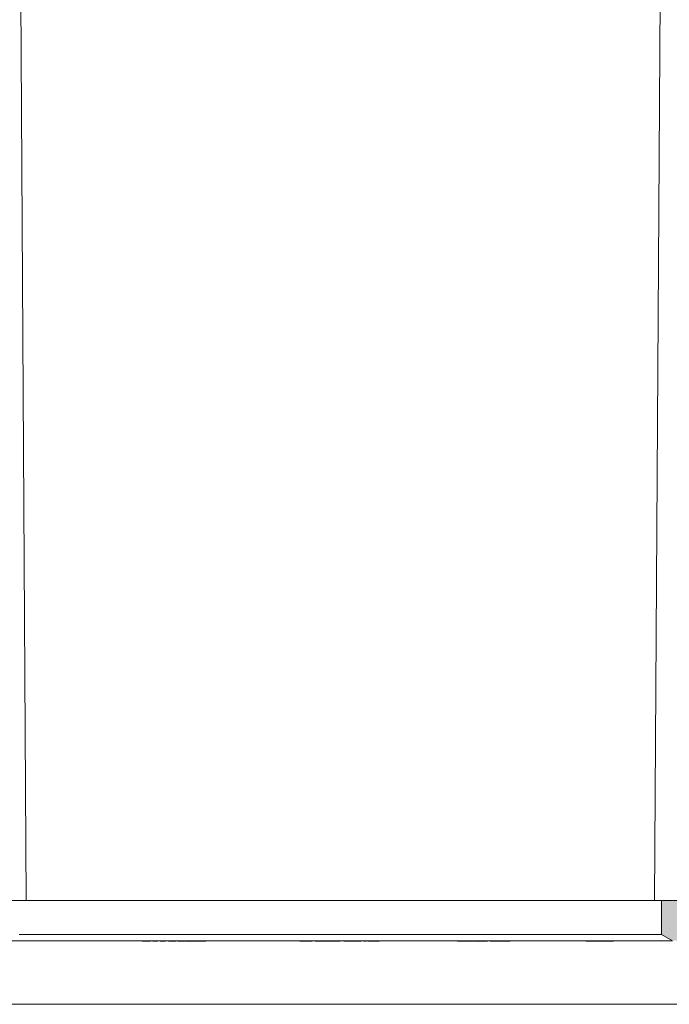
# Model space of a CAD drawing. Units: millimetres. Extents: x 108 to 1152, y 78 to 1700.
# Drawn here: x 556 to 704, y 1198 to 1422 of the extents above; entities that cross this region are included whole.
import ezdxf

# ---------------------------------------------------------------- set-up
doc = ezdxf.new("R2010")
doc.units = ezdxf.units.MM
doc.header["$LTSCALE"] = 6

msp = doc.modelspace()

# ---------------------------------------------------------------- hatches: boundary and pattern name
at = {"true_color": 0x000000}
h = msp.add_hatch(color=18, dxfattribs=at)
edge = h.paths.add_edge_path(flags=0)
edge.add_line((709.15, 1231.14), (709.35, 1230.94))
edge.add_line((709.35, 1230.94), (709.35, 1227.14))
edge.add_line((709.35, 1227.14), (709.15, 1226.94))
edge.add_line((709.15, 1226.94), (709.15, 1225.94))
edge.add_line((709.15, 1225.94), (709.35, 1225.74))
edge.add_line((709.35, 1225.74), (709.35, 1222.41))
edge.add_arc((708.35, 1222.41), 1, 270, 360, ccw=False)
edge.add_line((708.35, 1221.41), (702.35, 1221.41))
edge.add_line((702.35, 1221.41), (702.35, 1213.66))
edge.add_line((702.35, 1213.66), (704.85, 1212.21))
edge.add_line((704.85, 1212.21), (711.15, 1212.21))
edge.add_arc((711.15, 1212.41), 0.2, 270, 360)
edge.add_line((711.35, 1212.41), (711.35, 1217.41))
edge.add_arc((711.35, 1218.41), 1, 270, 360)
edge.add_line((712.35, 1218.41), (712.35, 1222.88))
edge.add_arc((715.35, 1222.88), 3, 100, 180, ccw=False)
edge.add_line((714.83, 1225.84), (722.54, 1227.2))
edge.add_arc((721.15, 1235.08), 8, 280, 360)
edge.add_line((729.15, 1235.08), (729.15, 1240.08))
edge.add_line((729.15, 1240.08), (726.15, 1240.08))
edge.add_line((726.15, 1240.08), (725.56, 1236.17))
edge.add_arc((721.6, 1236.77), 4, 295.1289, 351.3, ccw=False)
edge.add_line((723.3, 1233.15), (712.35, 1232.98))
edge.add_line((712.35, 1232.98), (712.35, 1258.5))
edge.add_arc((715.35, 1258.5), 3, 100.8179, 180, ccw=False)
edge.add_line((714.79, 1261.44), (721.84, 1262.79))
edge.add_arc((720.15, 1271.63), 9, 280.8179, 360)
edge.add_line((729.15, 1271.63), (729.15, 1278.63))
edge.add_line((729.15, 1278.63), (726.15, 1278.63))
edge.add_line((726.15, 1278.63), (725.29, 1272.98))
edge.add_arc((720.35, 1273.74), 5, 270, 351.3, ccw=False)
edge.add_line((720.35, 1268.74), (709.35, 1268.74))
edge.add_line((709.35, 1268.74), (709.15, 1268.54))
edge.add_line((709.15, 1268.54), (709.15, 1267.54))
edge.add_line((709.15, 1267.54), (709.35, 1267.34))
edge.add_line((709.35, 1267.34), (709.35, 1263.54))
edge.add_line((709.35, 1263.54), (709.15, 1263.34))
edge.add_line((709.15, 1263.34), (709.15, 1262.34))
edge.add_line((709.15, 1262.34), (709.35, 1262.14))
edge.add_line((709.35, 1262.14), (709.35, 1258.34))
edge.add_line((709.35, 1258.34), (709.15, 1258.14))
edge.add_line((709.15, 1258.14), (709.15, 1257.14))
edge.add_line((709.15, 1257.14), (709.35, 1256.94))
edge.add_line((709.35, 1256.94), (709.35, 1253.14))
edge.add_line((709.35, 1253.14), (709.15, 1252.94))
edge.add_line((709.15, 1252.94), (709.15, 1251.94))
edge.add_line((709.15, 1251.94), (709.35, 1251.74))
edge.add_line((709.35, 1251.74), (709.35, 1247.94))
edge.add_line((709.35, 1247.94), (709.15, 1247.74))
edge.add_line((709.15, 1247.74), (709.15, 1246.74))
edge.add_line((709.15, 1246.74), (709.35, 1246.54))
edge.add_line((709.35, 1246.54), (709.35, 1242.74))
edge.add_line((709.35, 1242.74), (709.15, 1242.54))
edge.add_line((709.15, 1242.54), (709.15, 1241.54))
edge.add_line((709.15, 1241.54), (709.35, 1241.34))
edge.add_line((709.35, 1241.34), (709.35, 1237.54))
edge.add_line((709.35, 1237.54), (709.15, 1237.34))
edge.add_line((709.15, 1237.34), (709.15, 1236.34))
edge.add_line((709.15, 1236.34), (709.35, 1236.14))
edge.add_line((709.35, 1236.14), (709.35, 1232.34))
edge.add_line((709.35, 1232.34), (709.15, 1232.14))
edge.add_line((709.15, 1232.14), (709.15, 1231.14))

# ---------------------------------------------------------------- linework, layer by layer
at = {"color": 18, "linetype": 'Continuous', "lineweight": 18, "true_color": 0x000000}
for p, q in [((556.15, 1449.41), (557.55, 1221.41)), ((700.76, 1221.41), (702.15, 1449.41)), ((557.55, 1221.41), (551.05, 1221.41)), ((700.76, 1221.41), (557.55, 1221.41)), ((707.25, 1221.41), (700.76, 1221.41)), ((702.35, 1213.66), (702.35, 1221.41)), ((702.35, 1221.41), (708.35, 1221.41)), ((702.35, 1213.66), (555.95, 1213.66)), ((704.85, 1212.21), (702.35, 1213.66)), ((584.79, 1212.21), (553.45, 1212.21)), ((583.2, 1212.11), (583.2, 1212.21)), ((583.83, 1212.21), (583.83, 1212.1)), ((584.05, 1212.11), (584.05, 1212.21)), ((585.48, 1212.11), (585.48, 1212.21)), ((585.86, 1212.21), (585.85, 1212.21)), ((586.76, 1212.21), (585.86, 1212.21)), ((585.88, 1212.1), (585.88, 1212.21)), ((587.43, 1212.11), (587.43, 1212.21)), ((588.65, 1212.21), (587.78, 1212.21)), ((587.79, 1212.1), (587.79, 1212.21)), ((589.29, 1212.11), (589.29, 1212.21)), ((590.65, 1212.21), (589.64, 1212.21)), ((591.32, 1212.11), (591.32, 1212.21)), ((592.6, 1212.21), (591.7, 1212.21)), ((591.7, 1212.21), (591.7, 1212.21)), ((591.72, 1212.1), (591.72, 1212.21)), ((593.24, 1212.11), (593.24, 1212.21)), ((593.3, 1212.1), (593.3, 1212.23)), ((594.8, 1212.21), (593.63, 1212.21)), ((593.79, 1212.11), (594.89, 1212.11)), ((594.8, 1212.21), (594.89, 1212.21)), ((594.89, 1212.11), (594.89, 1212.21)), ((594.89, 1212.21), (595.21, 1212.21)), ((594.89, 1212.11), (595.21, 1212.11)), ((596.37, 1212.21), (595.12, 1212.21)), ((595.21, 1212.11), (595.21, 1212.21)), ((595.21, 1212.11), (595.74, 1212.11)), ((595.74, 1212.11), (595.74, 1212.21)), ((595.74, 1212.11), (595.92, 1212.11)), ((595.92, 1212.11), (595.92, 1212.21)), ((595.92, 1212.11), (596.27, 1212.11)), ((596.27, 1212.11), (596.27, 1212.21)), ((596.27, 1212.11), (596.45, 1212.11)), ((596.37, 1212.21), (596.45, 1212.21)), ((596.45, 1212.11), (596.45, 1212.21)), ((596.45, 1212.21), (598.46, 1212.21)), ((596.45, 1212.11), (598.46, 1212.11)), ((623.99, 1212.21), (598.37, 1212.21)), ((598.46, 1212.11), (598.46, 1212.21)), ((619.93, 1212.21), (619.93, 1212.11)), ((622.74, 1212.11), (619.93, 1212.11)), ((622.74, 1212.11), (622.74, 1212.21)), ((623.41, 1212.21), (623.41, 1212.11)), ((629.08, 1212.11), (623.41, 1212.11)), ((628.62, 1212.21), (623.99, 1212.21)), ((629.93, 1212.21), (628.62, 1212.21)), ((629.08, 1212.11), (629.08, 1212.21)), ((629.93, 1212.11), (629.93, 1212.21)), ((630.3, 1212.21), (629.93, 1212.21)), ((630.43, 1212.11), (629.93, 1212.11)), ((630.67, 1212.21), (630.3, 1212.21)), ((630.43, 1212.11), (630.43, 1212.21)), ((632.73, 1212.11), (630.43, 1212.11)), ((631.91, 1212.21), (630.67, 1212.21)), ((633.32, 1212.21), (631.91, 1212.21)), ((632.73, 1212.11), (632.73, 1212.21)), ((632.81, 1212.11), (632.81, 1212.21)), ((633.32, 1212.11), (632.81, 1212.11)), ((633.32, 1212.11), (633.32, 1212.21)), ((633.48, 1212.21), (633.32, 1212.21)), ((633.91, 1212.11), (633.32, 1212.11)), ((633.91, 1212.11), (633.91, 1212.21)), ((634.45, 1212.11), (634.45, 1212.21)), ((635.04, 1212.11), (634.45, 1212.11)), ((635.04, 1212.11), (635.04, 1212.21)), ((635.41, 1212.21), (635.41, 1212.11)), ((636.21, 1212.11), (635.41, 1212.11)), ((636.21, 1212.11), (636.21, 1212.21)), ((637.37, 1212.11), (636.21, 1212.11)), ((637.37, 1212.11), (637.37, 1212.21)), ((637.91, 1212.11), (637.37, 1212.11)), ((637.91, 1212.11), (637.91, 1212.21)), ((637.97, 1212.11), (637.91, 1212.11)), ((637.97, 1212.11), (637.97, 1212.21)), ((655.86, 1212.11), (655.86, 1212.21)), ((655.86, 1212.21), (656.21, 1212.21)), ((655.86, 1212.11), (656.21, 1212.11)), ((656.21, 1212.11), (656.21, 1212.21)), ((656.21, 1212.21), (656.29, 1212.21)), ((656.21, 1212.11), (657.01, 1212.11)), ((657.03, 1212.21), (656.29, 1212.21)), ((657.01, 1212.11), (657.01, 1212.21)), ((657.01, 1212.21), (657.33, 1212.21)), ((657.01, 1212.11), (657.33, 1212.11)), ((657.33, 1212.11), (657.33, 1212.21)), ((657.33, 1212.21), (657.47, 1212.21)), ((657.33, 1212.11), (658.13, 1212.11)), ((658.2, 1212.21), (657.47, 1212.21)), ((658.13, 1212.11), (658.13, 1212.21)), ((658.13, 1212.21), (658.47, 1212.21)), ((658.13, 1212.11), (658.47, 1212.11)), ((658.47, 1212.11), (658.47, 1212.21)), ((658.47, 1212.21), (658.55, 1212.21)), ((658.47, 1212.11), (659.3, 1212.11)), ((659.61, 1212.21), (658.55, 1212.21)), ((659.72, 1212.11), (659.81, 1212.11)), ((660.23, 1212.11), (660.23, 1212.21)), ((660.23, 1212.21), (661.2, 1212.21)), ((660.23, 1212.11), (661.2, 1212.11)), ((661.2, 1212.11), (661.2, 1212.21)), ((661.2, 1212.21), (661.29, 1212.21)), ((661.2, 1212.11), (662.68, 1212.11)), ((663.41, 1212.21), (661.29, 1212.21)), ((662.68, 1212.11), (662.68, 1212.21)), ((663.07, 1212.21), (663.07, 1212.1)), ((663.3, 1212.11), (663.3, 1212.21)), ((663.3, 1212.11), (663.32, 1212.11)), ((663.32, 1212.11), (663.32, 1212.21)), ((663.32, 1212.21), (663.67, 1212.21)), ((663.32, 1212.11), (663.67, 1212.11)), ((663.67, 1212.11), (663.67, 1212.21)), ((663.67, 1212.21), (663.76, 1212.21)), ((663.67, 1212.11), (664.17, 1212.11)), ((664.25, 1212.21), (663.76, 1212.21)), ((664.17, 1212.11), (664.17, 1212.21)), ((664.17, 1212.21), (666.09, 1212.21)), ((664.17, 1212.11), (666.09, 1212.11)), ((666.09, 1212.11), (666.09, 1212.21)), ((666.09, 1212.21), (666.19, 1212.21)), ((666.09, 1212.11), (667.85, 1212.11)), ((685.12, 1212.21), (666.19, 1212.21)), ((667.85, 1212.11), (667.85, 1212.21)), ((685.12, 1212.11), (685.12, 1212.21)), ((685.12, 1212.21), (685.45, 1212.21)), ((685.12, 1212.11), (685.45, 1212.11)), ((685.45, 1212.11), (685.45, 1212.21)), ((685.45, 1212.21), (685.69, 1212.21)), ((685.45, 1212.11), (686.46, 1212.11)), ((686.46, 1212.21), (685.69, 1212.21)), ((686.46, 1212.11), (686.46, 1212.21)), ((686.46, 1212.21), (686.72, 1212.21)), ((686.46, 1212.11), (686.72, 1212.11)), ((686.72, 1212.11), (686.72, 1212.21)), ((686.72, 1212.21), (686.87, 1212.21)), ((686.72, 1212.11), (687.13, 1212.11)), ((687.13, 1212.21), (686.87, 1212.21)), ((687.13, 1212.11), (687.13, 1212.21)), ((687.13, 1212.21), (687.38, 1212.21)), ((687.13, 1212.11), (687.38, 1212.11)), ((687.38, 1212.11), (687.38, 1212.21)), ((687.38, 1212.21), (687.54, 1212.21)), ((687.38, 1212.11), (688.35, 1212.11)), ((688.35, 1212.21), (687.54, 1212.21)), ((688.35, 1212.11), (688.35, 1212.21)), ((688.35, 1212.21), (688.59, 1212.21)), ((688.35, 1212.11), (688.59, 1212.11)), ((688.59, 1212.11), (688.59, 1212.21)), ((688.59, 1212.21), (688.75, 1212.21)), ((688.59, 1212.11), (691.4, 1212.11)), ((704.85, 1212.21), (688.75, 1212.21)), ((691.4, 1212.11), (691.4, 1212.21)), ((729.15, 1197.71), (529.15, 1197.71))]:
    msp.add_line(p, q, dxfattribs=at)
at = {"color": 18, "linetype": 'Continuous', "lineweight": 18, "true_color": 0x000000, "flags": 128}
msp.add_lwpolyline([(655.94, 1212.21), (653.22, 1212.21), (650.47, 1212.21), (647.69, 1212.21), (644.89, 1212.21), (642.06, 1212.21), (639.21, 1212.21), (636.35, 1212.21), (633.48, 1212.21)], dxfattribs=at)
at = {"color": 18, "linetype": 'Continuous', "lineweight": 18, "true_color": 0x000000}
for points, knots in [([(584.05, 1212.11), (584.15, 1212.11), (584.35, 1212.11), (584.76, 1212.11), (585.16, 1212.11), (585.37, 1212.11), (585.48, 1212.11)], [0, 0, 0, 0, 0.280345, 0.559874, 0.77989, 1, 1, 1, 1]), ([(584.79, 1212.21), (584.93, 1212.21), (585.17, 1212.21), (585.39, 1212.21), (585.48, 1212.21)], [0, 0, 0, 0, 0.55908, 1, 1, 1, 1]), ([(585.48, 1212.21), (585.58, 1212.21), (585.77, 1212.21), (585.84, 1212.21), (585.86, 1212.21)], [0, 0, 0, 0, 0.559288, 1, 1, 1, 1]), ([(585.48, 1212.11), (585.6, 1212.11), (585.79, 1212.11), (585.83, 1212.11), (585.84, 1212.11)], [0, 0, 0, 0, 0.631618, 1, 1, 1, 1]), ([(586.37, 1212.11), (586.52, 1212.11), (586.76, 1212.11), (587.16, 1212.11), (587.34, 1212.11), (587.43, 1212.11)], [0, 0, 0, 0, 0.45531, 0.727731, 1, 1, 1, 1]), ([(586.76, 1212.21), (586.79, 1212.21), (586.92, 1212.21), (587.16, 1212.21), (587.34, 1212.21), (587.43, 1212.21)], [0, 0, 0, 0, 0.1133365, 0.5567924, 1, 1, 1, 1]), ([(587.43, 1212.21), (587.53, 1212.21), (587.71, 1212.21), (587.76, 1212.21), (587.78, 1212.21)], [0, 0, 0, 0, 0.559256, 1, 1, 1, 1]), ([(588.1, 1212.11), (588.14, 1212.11), (588.29, 1212.11), (588.63, 1212.11), (589.03, 1212.11), (589.2, 1212.11), (589.29, 1212.11)], [0, 0, 0, 0, 0.146511, 0.572442, 0.786061, 1, 1, 1, 1]), ([(588.65, 1212.21), (588.67, 1212.21), (588.8, 1212.21), (589.03, 1212.21), (589.2, 1212.21), (589.29, 1212.21)], [0, 0, 0, 0, 0.1340059, 0.5666788, 1, 1, 1, 1]), ([(589.29, 1212.21), (589.37, 1212.21), (589.52, 1212.21), (589.61, 1212.21), (589.64, 1212.21), (589.64, 1212.21)], [0, 0, 0, 0, 0.438034, 0.876053, 1, 1, 1, 1]), ([(589.98, 1212.11), (590.04, 1212.11), (590.22, 1212.11), (590.62, 1212.11), (591.04, 1212.11), (591.23, 1212.11), (591.32, 1212.11)], [0, 0, 0, 0, 0.217543, 0.607836, 0.80397, 1, 1, 1, 1]), ([(590.65, 1212.21), (590.67, 1212.21), (590.8, 1212.21), (591.04, 1212.21), (591.23, 1212.21), (591.32, 1212.21)], [0, 0, 0, 0, 0.119066, 0.559651, 1, 1, 1, 1]), ([(591.32, 1212.21), (591.42, 1212.21), (591.61, 1212.21), (591.67, 1212.21), (591.7, 1212.21)], [0, 0, 0, 0, 0.55913, 1, 1, 1, 1]), ([(591.32, 1212.11), (591.42, 1212.11), (591.62, 1212.11), (591.75, 1212.11), (591.69, 1212.11), (591.66, 1212.11)], [0, 0, 0, 0, 0.376996, 0.753827, 1, 1, 1, 1]), ([(592.06, 1212.11), (592.1, 1212.11), (592.25, 1212.11), (592.58, 1212.11), (592.98, 1212.11), (593.16, 1212.11), (593.24, 1212.11)], [0, 0, 0, 0, 0.162013, 0.580174, 0.789925, 1, 1, 1, 1]), ([(592.6, 1212.21), (592.63, 1212.21), (592.75, 1212.21), (592.98, 1212.21), (593.16, 1212.21), (593.24, 1212.21)], [0, 0, 0, 0, 0.1343179, 0.5668239, 1, 1, 1, 1]), ([(593.24, 1212.21), (593.33, 1212.21), (593.49, 1212.21), (593.59, 1212.21), (593.62, 1212.21), (593.63, 1212.21)], [0, 0, 0, 0, 0.437557, 0.875368, 1, 1, 1, 1]), ([(593.24, 1212.11), (593.32, 1212.11), (593.48, 1212.11), (593.62, 1212.11), (593.62, 1212.11), (593.62, 1212.11)], [0, 0, 0, 0, 0.38565, 0.771524, 1, 1, 1, 1]), ([(659.47, 1212.11), (659.47, 1212.11), (659.45, 1212.11), (659.54, 1212.11), (659.74, 1212.11), (660.04, 1212.11), (660.23, 1212.11)], [0, 0, 0, 0, 0.000353, 0.251075, 0.501216, 1, 1, 1, 1]), ([(659.61, 1212.21), (659.64, 1212.21), (659.79, 1212.21), (660.04, 1212.21), (660.23, 1212.21)], [0, 0, 0, 0, 0.2182344, 1, 1, 1, 1])]:
    msp.add_open_spline(points, degree=3, knots=knots, dxfattribs=at)

doc.saveas('drawing.dxf')
